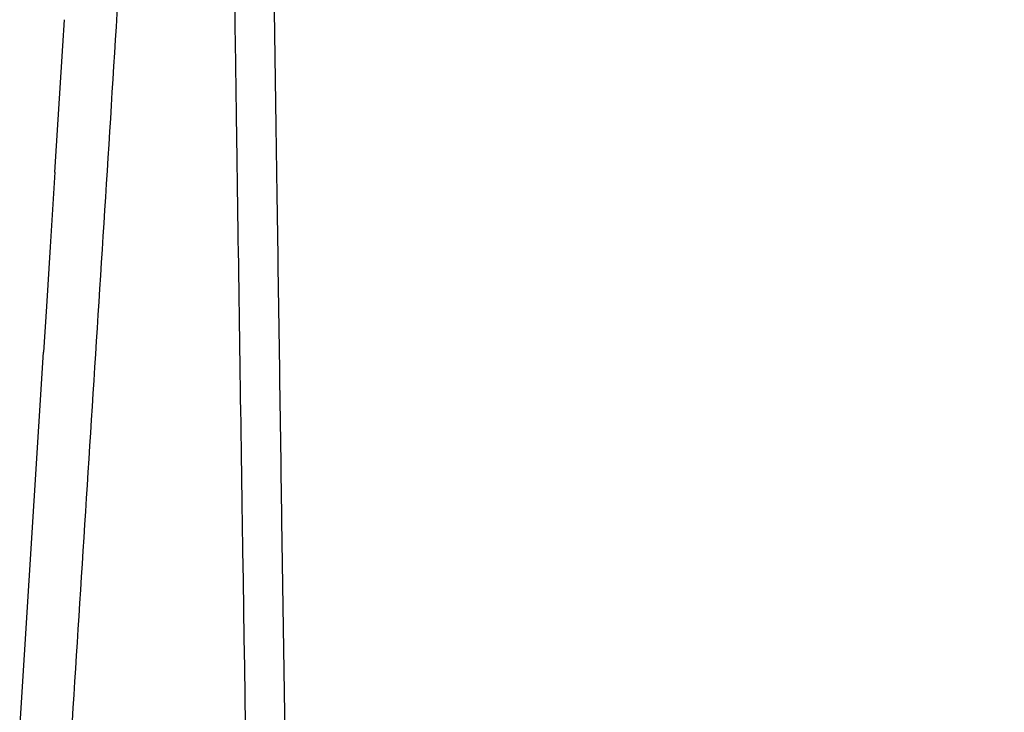
# Model space of a CAD drawing. Units: millimetres. Extents: x -232 to 2938, y -1872 to 1129.
# Drawn here: x 2470 to 2542, y 389 to 439 of the extents above; entities that cross this region are included whole.
import ezdxf

# ---------------------------------------------------------------- set-up
doc = ezdxf.new("R2010")
doc.units = ezdxf.units.MM
doc.header["$MEASUREMENT"] = 0
doc.layers.add('4135-102_BODY_1', color=7, linetype='Continuous')
doc.dimstyles.get("Standard").update_dxf_attribs({"dimscale": 4, "dimtxt": 2.5, "dimasz": 1, "dimexe": 1, "dimexo": 1, "dimgap": 1, "dimtad": 2, "dimtih": 1, "dimtoh": 1, "dimdec": 0, "dimzin": 0, "dimdsep": 46, "dimtxsty": 'Standard', "dimblk": 'DOT', "dimcen": 1, "dimclrd": 1, "dimclre": 1, "dimclrt": 1, "dimadec": 0, "dimazin": 0, "dimtfac": 1, "dimtdec": 0, "dimtofl": 0, "dimtmove": 0, "dimatfit": 3, "dimfxl": 1, "dimtolj": 1, "dimtzin": 0, "dimarcsym": 0})

# ---------------------------------------------------------------- blocks, each defined once
blk = doc.blocks.new('_Dot')
at = {"color": 0, "linetype": 'ByBlock', "lineweight": -2}
blk.add_line((-0.5, 0), (-1, 0), dxfattribs=at)
at = {"color": 0, "linetype": 'ByBlock', "const_width": 0.5}
blk.add_lwpolyline([(-0.25, 0, 1), (0.25, 0, 1)], format="xyb", close=True, dxfattribs=at)
blk = doc.blocks.new('*D114')
at = {"color": 1, "lineweight": -2, "transparency": 16777216}
for p, q in [((2513.81, 563.583), (2569.524, 563.583)), ((2565.524, 559.583), (2565.524, 337.827)), ((2482.988, 333.827), (2569.524, 333.827))]:
    blk.add_line(p, q, dxfattribs=at)
at = {"layer": 'Defpoints', "color": 0, "transparency": 16777216}
for p in [(2509.81, 563.583), (2478.988, 333.827), (2565.524, 333.827)]:
    blk.add_point(p, dxfattribs=at)
at = {"color": 1, "lineweight": -2, "transparency": 16777216, "xscale": 4, "yscale": 4, "zscale": 4}
for p, rotation in [((2565.524, 563.583), 90), ((2565.524, 333.827), 270)]:
    blk.add_blockref('_Dot', p, dxfattribs=dict(at, rotation=rotation))
at = {"color": 1, "transparency": 16777216, "insert": (2595.238, 448.705), "char_height": 20, "attachment_point": 5}
blk.add_mtext('\\A1;230', dxfattribs=at)

msp = doc.modelspace()

# ---------------------------------------------------------------- linework, layer by layer
at = {"layer": '4135-102_BODY_1', "color": 7, "linetype": 'Continuous'}
for p, q in [((2473.323, 437.586), (2473.445, 439.498)), ((2472.742, 428.307), (2473.323, 437.586)), ((2472.742, 428.307), (2472.399, 422.829)), ((2472.399, 422.829), (2472.122, 418.447)), ((2472.122, 418.447), (2471.91, 415.098)), ((2470.159, 387.442), (2471.91, 415.098)), ((2486.477, 402.736), (2486.478, 402.603)), ((2490.374, 334.724), (2489.393, 402.742)), ((2489.395, 402.742), (2489.394, 402.823))]:
    msp.add_line(p, q, dxfattribs=at)
for points, knots in [([(2471.187, 343.824), (2471.854, 354.075), (2473.181, 374.578), (2474.805, 400.209), (2476.101, 420.715), (2477.075, 436.095), (2477.892, 448.91), (2478.47, 457.881), (2478.799, 463.007), (2478.969, 465.57), (2479.048, 466.852)], [0, 0, 0, 0, 0.249981, 0.499988, 0.624994, 0.749999, 0.875001, 0.937497, 0.968744, 1, 1, 1, 1]), ([(2489.392, 402.823), (2489.276, 410.899), (2489.029, 427.989), (2488.77, 445.686), (2488.626, 455.903), (2488.597, 457.696), (2488.585, 459.154), (2488.56, 460.026), (2488.555, 460.299), (2488.555, 460.307)], [0, 0, 0, 0, 0.421516, 0.892185, 0.923374, 0.954564, 0.985753, 0.99956, 1, 1, 1, 1]), ([(2485.589, 459.976), (2485.621, 458.823), (2485.661, 456.475), (2485.741, 451.737), (2485.841, 445.762), (2485.951, 438.591), (2486.09, 429.03), (2486.26, 417.078), (2486.404, 407.516), (2486.476, 402.736)], [0, 0, 0, 0, 0.060454, 0.123074, 0.248333, 0.373606, 0.498885, 0.749446, 1, 1, 1, 1])]:
    msp.add_open_spline(points, degree=3, knots=knots, dxfattribs=at)
msp.add_open_spline([(2486.478, 402.603), (2486.821, 379.982), (2487.178, 357.362), (2487.549, 334.742)], degree=3, dxfattribs=at)

# ---------------------------------------------------------------- dimensions: what is measured, and where the dimension line sits
dim = msp.add_linear_dim(base=(2565.524, 333.827), p1=(2509.81, 563.583), p2=(2478.988, 333.827), angle=90, dimstyle='Standard', override={"dimtxt": 5})
dim.commit()
dim.dimension.update_dxf_attribs({"geometry": '*D114', "text_midpoint": (2595.238, 448.705)})

doc.saveas('drawing.dxf')
